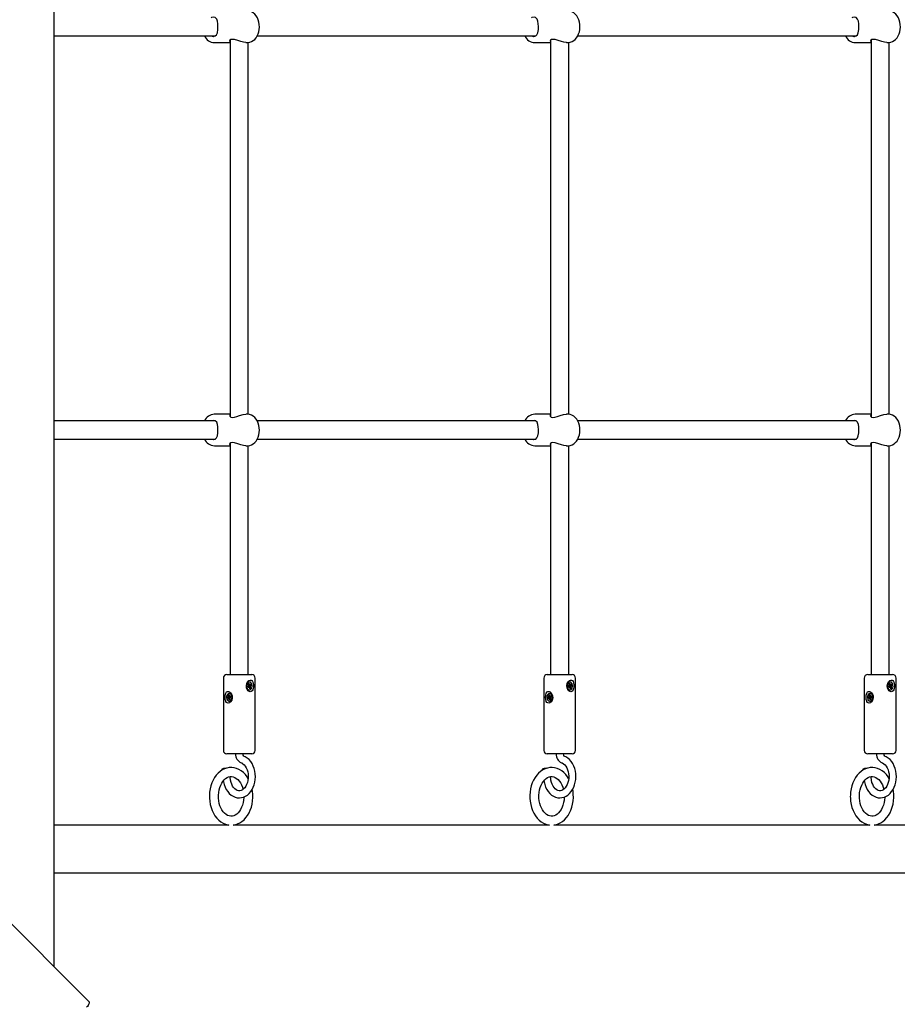
# Model space of a CAD drawing. Units: millimetres. Extents: x 5.3 to 18.4, y 2.7 to 14.4.
# Drawn here: x 12.9 to 13.7, y 10 to 10.9 of the extents above; entities that cross this region are included whole.
import ezdxf

# ---------------------------------------------------------------- set-up
doc = ezdxf.new("R2010")
doc.units = ezdxf.units.MM
doc.header["$LTSCALE"] = 100
doc.header["$PDSIZE"] = -1
doc.linetypes.add('SLD-Сплошная', pattern=[0])
doc.layers.add('ПРИМЕЧАНИЯ', color=7, linetype='SLD-Сплошная')
doc.styles.add('SLDTEXTSTYLE1', font='isocpeui_0.ttf')
doc.dimstyles.new('SLDDIMSTYLE3', dxfattribs={"dimtxt": 0.3, "dimasz": 0.3, "dimexe": 0, "dimexo": 0.0625, "dimgap": 0.075, "dimtad": 2, "dimrnd": 1e-09, "dimzin": 12, "dimdsep": 46, "dimtxsty": 'SLDTEXTSTYLE1', "dimsah": 1, "dimcen": 0.09, "dimadec": 0, "dimazin": 3, "dimtfac": 1, "dimtdec": 3, "dimtofl": 0, "dimtmove": 0, "dimatfit": 3, "dimfxl": 1, "dimfrac": 2, "dimtolj": 1, "dimtzin": 12, "dimarcsym": 0})

# ---------------------------------------------------------------- blocks, each defined once
blk = doc.blocks.new('_D_11')
at = {"layer": 'Defpoints', "color": 0, "transparency": 16777216}
for p in [(12.26021, 14.42088), (18.3234, 14.42088), (12.85971, 4.63013)]:
    blk.add_point(p, dxfattribs=at)
at = {"layer": 'ПРИМЕЧАНИЯ', "color": 0, "lineweight": -2, "transparency": 16777216}
for p, q in [((12.32271, 14.42088), (18.3234, 14.42088)), ((18.3234, 4.93013), (18.3234, 14.12088)), ((12.92221, 4.63013), (18.3234, 4.63013))]:
    blk.add_line(p, q, dxfattribs=at)
at = {"layer": 'ПРИМЕЧАНИЯ', "color": 0, "transparency": 16777216}
for points in [[(18.2734, 14.12088), (18.3734, 14.12088), (18.3234, 14.42088)], [(18.2734, 4.93013), (18.3734, 4.93013), (18.3234, 4.63013)]]:
    blk.add_solid(points, dxfattribs=at)
at = {"layer": 'ПРИМЕЧАНИЯ', "color": 0, "transparency": 16777216, "insert": (17.94454, 9.49767), "char_height": 0.3, "attachment_point": 2, "rotation": 90, "style": 'SLDTEXTSTYLE1'}
blk.add_mtext('\\A1;9.79', dxfattribs=at)
blk = doc.blocks.new('*D26')
at = {"layer": 'Defpoints', "color": 0, "transparency": 16777216}
for p in [(12.26777, 12.17078), (17.0769, 12.17078), (12.76471, 6.20363)]:
    blk.add_point(p, dxfattribs=at)
at = {"layer": 'ПРИМЕЧАНИЯ', "color": 0, "lineweight": -2, "transparency": 16777216}
for p, q in [((12.33027, 12.17078), (17.0769, 12.17078)), ((17.0769, 6.50363), (17.0769, 11.87078)), ((12.82721, 6.20363), (17.0769, 6.20363))]:
    blk.add_line(p, q, dxfattribs=at)
at = {"layer": 'ПРИМЕЧАНИЯ', "color": 0, "transparency": 16777216}
for points in [[(17.0269, 11.87078), (17.1269, 11.87078), (17.0769, 12.17078)], [(17.0269, 6.50363), (17.1269, 6.50363), (17.0769, 6.20363)]]:
    blk.add_solid(points, dxfattribs=at)
at = {"layer": 'ПРИМЕЧАНИЯ', "color": 0, "transparency": 16777216, "insert": (16.84996, 9.1872), "char_height": 0.3, "attachment_point": 5, "rotation": 90, "style": 'SLDTEXTSTYLE1'}
blk.add_mtext('\\A1;5.97', dxfattribs=at)

msp = doc.modelspace()

# ---------------------------------------------------------------- linework, layer by layer
at = {"color": 7, "linetype": 'SLD-Сплошная', "lineweight": 25}
for p, q in [((12.97584, 10.07213), (12.97584, 11.37612)), ((12.97584, 10.89413), (13.11804, 10.89413)), ((13.15499, 10.89413), (13.40088, 10.89413)), ((13.43783, 10.89413), (13.68372, 10.89413)), ((13.11713, 10.88813), (13.13105, 10.88813)), ((13.13105, 10.89035), (13.13105, 10.55799)), ((13.14503, 10.88813), (13.14612, 10.88813)), ((13.14705, 10.56004), (13.14705, 10.8882)), ((13.39998, 10.88813), (13.4139, 10.88813)), ((13.4139, 10.89035), (13.4139, 10.55799)), ((13.42788, 10.88813), (13.42897, 10.88813)), ((13.4299, 10.56004), (13.4299, 10.8882)), ((13.68282, 10.88813), (13.69674, 10.88813)), ((13.69674, 10.89035), (13.69674, 10.55799)), ((13.71072, 10.88813), (13.71181, 10.88813)), ((13.71274, 10.56004), (13.71274, 10.8882)), ((12.32834, 10.71963), (13.00642, 10.04155)), ((13.118, 10.55413), (12.97584, 10.55413)), ((13.13105, 10.56013), (13.11713, 10.56013)), ((13.14612, 10.56013), (13.14504, 10.56013)), ((13.40084, 10.55413), (13.15499, 10.55413)), ((13.4139, 10.56013), (13.39998, 10.56013)), ((13.42897, 10.56013), (13.42788, 10.56013)), ((13.68368, 10.55413), (13.43783, 10.55413)), ((13.69674, 10.56013), (13.68282, 10.56013)), ((13.71181, 10.56013), (13.71072, 10.56013)), ((12.97584, 10.53813), (13.11804, 10.53813)), ((13.15499, 10.53813), (13.40088, 10.53813)), ((13.43783, 10.53813), (13.68372, 10.53813)), ((13.11713, 10.53213), (13.13105, 10.53213)), ((13.13105, 10.53435), (13.13105, 10.33013)), ((13.14503, 10.53213), (13.14612, 10.53213)), ((13.14705, 10.33013), (13.14705, 10.5322)), ((13.39998, 10.53213), (13.4139, 10.53213)), ((13.4139, 10.53435), (13.4139, 10.33013)), ((13.42788, 10.53213), (13.42897, 10.53213)), ((13.4299, 10.33013), (13.4299, 10.5322)), ((13.68282, 10.53213), (13.69674, 10.53213)), ((13.69674, 10.53435), (13.69674, 10.33013)), ((13.71072, 10.53213), (13.71181, 10.53213)), ((13.71274, 10.33013), (13.71274, 10.5322)), ((13.12805, 10.33013), (13.13132, 10.33013)), ((13.13132, 10.33013), (13.15005, 10.33013)), ((13.4109, 10.33013), (13.41416, 10.33013)), ((13.41416, 10.33013), (13.4329, 10.33013)), ((13.69374, 10.33013), (13.697, 10.33013)), ((13.697, 10.33013), (13.71574, 10.33013)), ((13.12505, 10.32713), (13.12505, 10.26313)), ((13.14626, 10.31955), (13.14705, 10.32007)), ((13.14656, 10.31864), (13.14626, 10.31955)), ((13.14683, 10.32072), (13.14734, 10.32066)), ((13.14725, 10.32031), (13.14683, 10.32072)), ((13.14693, 10.32214), (13.14757, 10.32256)), ((13.14729, 10.32103), (13.14693, 10.32214)), ((13.14698, 10.32199), (13.14757, 10.32256)), ((13.14729, 10.32103), (13.14839, 10.32103)), ((13.14861, 10.3196), (13.14749, 10.31974)), ((13.14752, 10.31983), (13.14762, 10.31972)), ((13.14757, 10.32256), (13.14793, 10.32145)), ((13.14773, 10.32103), (13.14796, 10.32032)), ((13.14797, 10.32358), (13.14776, 10.32358)), ((13.14796, 10.32032), (13.14777, 10.32019)), ((13.14796, 10.32032), (13.14969, 10.32071)), ((13.1481, 10.32116), (13.14839, 10.32176)), ((13.14839, 10.32176), (13.14835, 10.32103)), ((13.14861, 10.3211), (13.14939, 10.32162)), ((13.14912, 10.31954), (13.14861, 10.3196)), ((13.1487, 10.31995), (13.14912, 10.31954)), ((13.14969, 10.32071), (13.1489, 10.32019)), ((13.14939, 10.32162), (13.14969, 10.32071)), ((13.15305, 10.26313), (13.15305, 10.32713)), ((13.4079, 10.32713), (13.4079, 10.26313)), ((13.42911, 10.31955), (13.42989, 10.32007)), ((13.4294, 10.31864), (13.42911, 10.31955)), ((13.42967, 10.32072), (13.43018, 10.32066)), ((13.43009, 10.32031), (13.42967, 10.32072)), ((13.42977, 10.32214), (13.43041, 10.32256)), ((13.43014, 10.32103), (13.42977, 10.32214)), ((13.42982, 10.32199), (13.43041, 10.32256)), ((13.43013, 10.32103), (13.43124, 10.32103)), ((13.43145, 10.3196), (13.43033, 10.31974)), ((13.43036, 10.31983), (13.43047, 10.31972)), ((13.43041, 10.32256), (13.43077, 10.32145)), ((13.43057, 10.32103), (13.4308, 10.32032)), ((13.43082, 10.32358), (13.4306, 10.32358)), ((13.4308, 10.32032), (13.43061, 10.32019)), ((13.4308, 10.32032), (13.43253, 10.32071)), ((13.43094, 10.32116), (13.43124, 10.32176)), ((13.43124, 10.32176), (13.43119, 10.32103)), ((13.43145, 10.3211), (13.43223, 10.32162)), ((13.43196, 10.31954), (13.43145, 10.3196)), ((13.43154, 10.31995), (13.43196, 10.31954)), ((13.43253, 10.32071), (13.43175, 10.32019)), ((13.43223, 10.32162), (13.43253, 10.32071)), ((13.4359, 10.26313), (13.4359, 10.32713)), ((13.69074, 10.32713), (13.69074, 10.26313)), ((13.71195, 10.31955), (13.71273, 10.32007)), ((13.71225, 10.31864), (13.71195, 10.31955)), ((13.71252, 10.32072), (13.71302, 10.32066)), ((13.71293, 10.32031), (13.71252, 10.32072)), ((13.71261, 10.32214), (13.71325, 10.32256)), ((13.71298, 10.32103), (13.71261, 10.32214)), ((13.71266, 10.32199), (13.71325, 10.32256)), ((13.71298, 10.32103), (13.71408, 10.32103)), ((13.7143, 10.3196), (13.71318, 10.31974)), ((13.7132, 10.31983), (13.71331, 10.31972)), ((13.71325, 10.32256), (13.71362, 10.32145)), ((13.71341, 10.32103), (13.71364, 10.32032)), ((13.71366, 10.32358), (13.71345, 10.32358)), ((13.71364, 10.32032), (13.71345, 10.32019)), ((13.71364, 10.32032), (13.71537, 10.32071)), ((13.71379, 10.32116), (13.71408, 10.32176)), ((13.71408, 10.32176), (13.71403, 10.32103)), ((13.71429, 10.3211), (13.71507, 10.32162)), ((13.7148, 10.31954), (13.7143, 10.3196)), ((13.71439, 10.31995), (13.7148, 10.31954)), ((13.71537, 10.32071), (13.71459, 10.32019)), ((13.71507, 10.32162), (13.71537, 10.32071)), ((13.71874, 10.26313), (13.71874, 10.32713)), ((13.12917, 10.31102), (13.12967, 10.31082)), ((13.12953, 10.3105), (13.12917, 10.31102)), ((13.12946, 10.31239), (13.13015, 10.31263)), ((13.12967, 10.3112), (13.12946, 10.31239)), ((13.1303, 10.3118), (13.12946, 10.31239)), ((13.13015, 10.31263), (13.13036, 10.31144)), ((13.13044, 10.31358), (13.13023, 10.31358)), ((13.13049, 10.31111), (13.13086, 10.31162)), ((13.13072, 10.31061), (13.13065, 10.3107)), ((13.13086, 10.31162), (13.13072, 10.31092)), ((13.13086, 10.31089), (13.13189, 10.31089)), ((13.13099, 10.31091), (13.13183, 10.31121)), ((13.13183, 10.31121), (13.132, 10.31024)), ((13.14756, 10.31923), (13.14642, 10.31923)), ((13.14734, 10.31916), (13.14656, 10.31864)), ((13.14752, 10.31923), (13.14752, 10.31923)), ((13.14756, 10.3185), (13.1476, 10.31922)), ((13.14785, 10.3191), (13.14756, 10.3185)), ((13.14776, 10.31668), (13.14797, 10.31668)), ((13.14838, 10.3177), (13.14802, 10.31881)), ((13.14806, 10.31869), (13.14902, 10.31812)), ((13.14902, 10.31812), (13.14838, 10.3177)), ((13.14866, 10.31923), (13.14902, 10.31812)), ((13.41201, 10.31102), (13.41251, 10.31082)), ((13.41237, 10.3105), (13.41201, 10.31102)), ((13.4123, 10.31239), (13.41299, 10.31263)), ((13.41251, 10.3112), (13.4123, 10.31239)), ((13.41314, 10.3118), (13.4123, 10.31239)), ((13.41299, 10.31263), (13.4132, 10.31144)), ((13.41328, 10.31358), (13.41307, 10.31358)), ((13.41333, 10.31111), (13.4137, 10.31162)), ((13.41356, 10.31061), (13.4135, 10.3107)), ((13.4137, 10.31162), (13.41356, 10.31092)), ((13.4137, 10.31089), (13.41473, 10.31089)), ((13.41383, 10.31091), (13.41467, 10.31121)), ((13.41467, 10.31121), (13.41485, 10.31024)), ((13.4304, 10.31923), (13.42926, 10.31923)), ((13.43018, 10.31916), (13.4294, 10.31864)), ((13.43036, 10.31923), (13.43036, 10.31923)), ((13.4304, 10.3185), (13.43044, 10.31922)), ((13.43069, 10.3191), (13.4304, 10.3185)), ((13.4306, 10.31668), (13.43082, 10.31668)), ((13.43123, 10.3177), (13.43086, 10.31881)), ((13.4309, 10.31869), (13.43186, 10.31812)), ((13.43186, 10.31812), (13.43123, 10.3177)), ((13.4315, 10.31923), (13.43186, 10.31812)), ((13.69486, 10.31102), (13.69535, 10.31082)), ((13.69521, 10.3105), (13.69486, 10.31102)), ((13.69515, 10.31239), (13.69583, 10.31263)), ((13.69536, 10.3112), (13.69515, 10.31239)), ((13.69598, 10.3118), (13.69515, 10.31239)), ((13.69583, 10.31263), (13.69605, 10.31144)), ((13.69612, 10.31358), (13.69591, 10.31358)), ((13.69618, 10.31111), (13.69655, 10.31162)), ((13.6964, 10.31061), (13.69634, 10.3107)), ((13.69655, 10.31162), (13.6964, 10.31092)), ((13.69655, 10.31089), (13.69757, 10.31089)), ((13.69667, 10.31091), (13.69752, 10.31121)), ((13.69752, 10.31121), (13.69769, 10.31024)), ((13.71324, 10.31923), (13.7121, 10.31923)), ((13.71303, 10.31916), (13.71225, 10.31864)), ((13.7132, 10.31923), (13.71321, 10.31923)), ((13.71324, 10.3185), (13.71329, 10.31922)), ((13.71354, 10.3191), (13.71324, 10.3185)), ((13.71345, 10.31668), (13.71366, 10.31668)), ((13.71407, 10.3177), (13.7137, 10.31881)), ((13.71374, 10.31869), (13.71471, 10.31812)), ((13.71471, 10.31812), (13.71407, 10.3177)), ((13.71434, 10.31923), (13.71471, 10.31812)), ((13.12845, 10.31002), (13.1293, 10.31032)), ((13.13021, 10.31024), (13.12845, 10.31002)), ((13.12862, 10.30905), (13.12845, 10.31002)), ((13.12947, 10.30935), (13.12862, 10.30905)), ((13.13072, 10.30937), (13.12959, 10.30937)), ((13.12959, 10.30864), (13.12973, 10.30934)), ((13.12996, 10.30915), (13.12959, 10.30864)), ((13.1303, 10.30763), (13.13009, 10.30882)), ((13.13021, 10.31024), (13.13042, 10.31032)), ((13.13037, 10.30937), (13.13021, 10.31024)), ((13.13023, 10.30668), (13.13044, 10.30668)), ((13.13093, 10.30822), (13.1303, 10.30763)), ((13.13099, 10.30787), (13.1303, 10.30763)), ((13.13044, 10.30668), (13.13103, 10.30678)), ((13.13078, 10.30906), (13.13099, 10.30787)), ((13.13128, 10.30924), (13.13079, 10.30944)), ((13.13092, 10.30976), (13.13128, 10.30924)), ((13.132, 10.31024), (13.13116, 10.30994)), ((13.41129, 10.31002), (13.41214, 10.31032)), ((13.41306, 10.31024), (13.41129, 10.31002)), ((13.41147, 10.30905), (13.41129, 10.31002)), ((13.41231, 10.30935), (13.41147, 10.30905)), ((13.41356, 10.30937), (13.41244, 10.30937)), ((13.41244, 10.30864), (13.41258, 10.30934)), ((13.41281, 10.30915), (13.41244, 10.30864)), ((13.41315, 10.30763), (13.41294, 10.30882)), ((13.41306, 10.31024), (13.41326, 10.31032)), ((13.41321, 10.30937), (13.41306, 10.31024)), ((13.41307, 10.30668), (13.41328, 10.30668)), ((13.41378, 10.30822), (13.41315, 10.30763)), ((13.41384, 10.30787), (13.41315, 10.30763)), ((13.41328, 10.30668), (13.41388, 10.30678)), ((13.41413, 10.30924), (13.41363, 10.30944)), ((13.41363, 10.30906), (13.41384, 10.30787)), ((13.41377, 10.30976), (13.41413, 10.30924)), ((13.41485, 10.31024), (13.414, 10.30994)), ((13.69414, 10.31002), (13.69498, 10.31032)), ((13.6959, 10.31024), (13.69414, 10.31002)), ((13.69431, 10.30905), (13.69414, 10.31002)), ((13.69515, 10.30935), (13.69431, 10.30905)), ((13.6964, 10.30937), (13.69528, 10.30937)), ((13.69528, 10.30864), (13.69542, 10.30934)), ((13.69565, 10.30915), (13.69528, 10.30864)), ((13.69599, 10.30763), (13.69578, 10.30882)), ((13.6959, 10.31024), (13.69611, 10.31032)), ((13.69605, 10.30937), (13.6959, 10.31024)), ((13.69591, 10.30668), (13.69612, 10.30668)), ((13.69662, 10.30822), (13.69599, 10.30763)), ((13.69668, 10.30787), (13.69599, 10.30763)), ((13.69612, 10.30668), (13.69672, 10.30678)), ((13.69697, 10.30924), (13.69647, 10.30944)), ((13.69647, 10.30906), (13.69668, 10.30787)), ((13.69661, 10.30976), (13.69697, 10.30924)), ((13.69769, 10.31024), (13.69684, 10.30994)), ((13.13132, 10.26013), (13.12805, 10.26013)), ((13.15005, 10.26013), (13.13132, 10.26013)), ((13.41416, 10.26013), (13.4109, 10.26013)), ((13.4329, 10.26013), (13.41416, 10.26013)), ((13.697, 10.26013), (13.69374, 10.26013)), ((13.71574, 10.26013), (13.697, 10.26013)), ((13.12365, 10.24649), (13.12376, 10.24574)), ((13.4065, 10.24649), (13.4066, 10.24574)), ((13.68934, 10.24649), (13.68944, 10.24574)), ((13.13125, 10.23754), (13.1309, 10.24005)), ((13.41409, 10.23754), (13.41375, 10.24005)), ((13.69694, 10.23754), (13.69659, 10.24005)), ((13.04436, 10.19728), (12.97584, 10.19728)), ((13.12995, 10.19728), (13.04436, 10.19728)), ((13.41279, 10.19728), (13.13385, 10.19728)), ((13.69563, 10.19728), (13.4167, 10.19728)), ((13.97848, 10.19728), (13.69954, 10.19728)), ((12.97584, 10.15498), (13.04436, 10.15498)), ((13.04436, 10.15498), (14.07235, 10.15498))]:
    msp.add_line(p, q, dxfattribs=at)
at = {"color": 7, "linetype": 'SLD-Сплошная', "lineweight": 25, "flags": 128}
for points in [[(13.11634, 10.89363), (13.11791, 10.89401), (13.11899, 10.89505), (13.11976, 10.89689), (13.12021, 10.8996), (13.12031, 10.90242), (13.12019, 10.90486), (13.11984, 10.90702), (13.11915, 10.90894), (13.11784, 10.91029), (13.11639, 10.91063), (13.11458, 10.91033), (13.11417, 10.91013)], [(13.14606, 10.88817), (13.14677, 10.88815), (13.14838, 10.88843), (13.14993, 10.88901), (13.15137, 10.88987), (13.15271, 10.891), (13.1539, 10.89238), (13.15493, 10.894), (13.15576, 10.8958), (13.15637, 10.89776), (13.15676, 10.89981), (13.1569, 10.90192), (13.1568, 10.90403), (13.15647, 10.90611), (13.15589, 10.90811), (13.15508, 10.90998), (13.15404, 10.91168), (13.15281, 10.91316), (13.15139, 10.91438), (13.14984, 10.91529), (13.14821, 10.91587), (13.14655, 10.91612), (13.14612, 10.9161)], [(13.39918, 10.89363), (13.40075, 10.89401), (13.40183, 10.89505), (13.4026, 10.89689), (13.40305, 10.8996), (13.40316, 10.90242), (13.40303, 10.90486), (13.40269, 10.90702), (13.40199, 10.90894), (13.40068, 10.91029), (13.39923, 10.91063), (13.39743, 10.91033), (13.39701, 10.91013)], [(13.42891, 10.88817), (13.42961, 10.88815), (13.43123, 10.88843), (13.43277, 10.88901), (13.43422, 10.88987), (13.43555, 10.891), (13.43674, 10.89238), (13.43777, 10.894), (13.4386, 10.8958), (13.43922, 10.89776), (13.4396, 10.89981), (13.43974, 10.90192), (13.43965, 10.90403), (13.43931, 10.90611), (13.43873, 10.90811), (13.43792, 10.90998), (13.43689, 10.91168), (13.43565, 10.91316), (13.43423, 10.91438), (13.43268, 10.91529), (13.43105, 10.91587), (13.42939, 10.91612), (13.42896, 10.9161)], [(13.68202, 10.89363), (13.6836, 10.89401), (13.68468, 10.89505), (13.68544, 10.89689), (13.68589, 10.8996), (13.686, 10.90242), (13.68587, 10.90486), (13.68553, 10.90702), (13.68484, 10.90894), (13.68353, 10.91029), (13.68207, 10.91063), (13.68027, 10.91033), (13.67985, 10.91013)], [(13.71175, 10.88817), (13.71245, 10.88815), (13.71407, 10.88843), (13.71561, 10.88901), (13.71706, 10.88987), (13.71839, 10.891), (13.71959, 10.89238), (13.72061, 10.894), (13.72144, 10.8958), (13.72206, 10.89776), (13.72244, 10.89981), (13.72259, 10.90192), (13.72249, 10.90403), (13.72215, 10.90611), (13.72157, 10.90811), (13.72076, 10.90998), (13.71973, 10.91168), (13.71849, 10.91316), (13.71707, 10.91438), (13.71552, 10.91529), (13.71389, 10.91587), (13.71223, 10.91612), (13.7118, 10.9161)], [(13.11406, 10.89413), (13.11593, 10.89365), (13.11634, 10.89363)], [(13.3969, 10.89413), (13.39878, 10.89365), (13.39918, 10.89363)], [(13.67974, 10.89413), (13.68162, 10.89365), (13.68202, 10.89363)], [(13.14503, 10.88816), (13.14485, 10.88813), (13.14282, 10.8884), (13.14051, 10.88901), (13.13784, 10.8899), (13.13497, 10.89075), (13.13309, 10.89101), (13.13166, 10.89078), (13.13082, 10.89019), (13.13057, 10.88931), (13.13105, 10.88875)], [(13.42787, 10.88816), (13.4277, 10.88813), (13.42566, 10.8884), (13.42335, 10.88901), (13.42068, 10.8899), (13.41781, 10.89075), (13.41593, 10.89101), (13.41451, 10.89078), (13.41366, 10.89019), (13.41341, 10.88931), (13.4139, 10.88875)], [(13.71072, 10.88816), (13.71054, 10.88813), (13.7085, 10.8884), (13.70619, 10.88901), (13.70352, 10.8899), (13.70065, 10.89075), (13.69878, 10.89101), (13.69735, 10.89078), (13.6965, 10.89019), (13.69625, 10.88931), (13.69674, 10.88875)], [(13.11634, 10.53763), (13.11791, 10.53801), (13.11899, 10.53905), (13.11976, 10.54089), (13.12021, 10.5436), (13.12031, 10.54642), (13.12019, 10.54886), (13.11984, 10.55102), (13.11915, 10.55294), (13.11784, 10.55429), (13.11639, 10.55463), (13.11458, 10.55433), (13.11417, 10.55413)], [(13.13105, 10.55955), (13.1307, 10.55928), (13.13062, 10.5584), (13.13154, 10.55753), (13.13291, 10.55726), (13.13476, 10.55746), (13.13685, 10.55804), (13.13944, 10.5589), (13.14239, 10.55977), (13.14485, 10.56013), (13.14503, 10.56011)], [(13.14606, 10.53217), (13.14677, 10.53215), (13.14838, 10.53243), (13.14993, 10.53301), (13.15137, 10.53387), (13.15271, 10.535), (13.1539, 10.53638), (13.15493, 10.538), (13.15576, 10.5398), (13.15637, 10.54176), (13.15676, 10.54381), (13.1569, 10.54592), (13.1568, 10.54803), (13.15647, 10.55011), (13.15589, 10.55211), (13.15508, 10.55398), (13.15404, 10.55568), (13.15281, 10.55716), (13.15139, 10.55838), (13.14984, 10.55929), (13.14821, 10.55987), (13.14655, 10.56012), (13.14612, 10.5601)], [(13.39918, 10.53763), (13.40075, 10.53801), (13.40183, 10.53905), (13.4026, 10.54089), (13.40305, 10.5436), (13.40316, 10.54642), (13.40303, 10.54886), (13.40269, 10.55102), (13.40199, 10.55294), (13.40068, 10.55429), (13.39923, 10.55463), (13.39743, 10.55433), (13.39701, 10.55413)], [(13.4139, 10.55955), (13.41354, 10.55928), (13.41347, 10.5584), (13.41438, 10.55753), (13.41575, 10.55726), (13.4176, 10.55746), (13.41969, 10.55804), (13.42228, 10.5589), (13.42524, 10.55977), (13.42769, 10.56013), (13.42788, 10.56011)], [(13.42891, 10.53217), (13.42961, 10.53215), (13.43123, 10.53243), (13.43277, 10.53301), (13.43422, 10.53387), (13.43555, 10.535), (13.43674, 10.53638), (13.43777, 10.538), (13.4386, 10.5398), (13.43922, 10.54176), (13.4396, 10.54381), (13.43974, 10.54592), (13.43965, 10.54803), (13.43931, 10.55011), (13.43873, 10.55211), (13.43792, 10.55398), (13.43689, 10.55568), (13.43565, 10.55716), (13.43423, 10.55838), (13.43268, 10.55929), (13.43105, 10.55987), (13.42939, 10.56012), (13.42896, 10.5601)], [(13.68202, 10.53763), (13.6836, 10.53801), (13.68468, 10.53905), (13.68544, 10.54089), (13.68589, 10.5436), (13.686, 10.54642), (13.68587, 10.54886), (13.68553, 10.55102), (13.68484, 10.55294), (13.68353, 10.55429), (13.68207, 10.55463), (13.68027, 10.55433), (13.67985, 10.55413)], [(13.69674, 10.55955), (13.69638, 10.55928), (13.69631, 10.5584), (13.69722, 10.55753), (13.6986, 10.55726), (13.70045, 10.55746), (13.70253, 10.55804), (13.70513, 10.5589), (13.70808, 10.55977), (13.71054, 10.56013), (13.71072, 10.56011)], [(13.71175, 10.53217), (13.71245, 10.53215), (13.71407, 10.53243), (13.71561, 10.53301), (13.71706, 10.53387), (13.71839, 10.535), (13.71959, 10.53638), (13.72061, 10.538), (13.72144, 10.5398), (13.72206, 10.54176), (13.72244, 10.54381), (13.72259, 10.54592), (13.72249, 10.54803), (13.72215, 10.55011), (13.72157, 10.55211), (13.72076, 10.55398), (13.71973, 10.55568), (13.71849, 10.55716), (13.71707, 10.55838), (13.71552, 10.55929), (13.71389, 10.55987), (13.71223, 10.56012), (13.7118, 10.5601)], [(13.11406, 10.53813), (13.11593, 10.53765), (13.11634, 10.53763)], [(13.3969, 10.53813), (13.39878, 10.53765), (13.39918, 10.53763)], [(13.67974, 10.53813), (13.68162, 10.53765), (13.68202, 10.53763)], [(13.14503, 10.53216), (13.14485, 10.53213), (13.14282, 10.5324), (13.14051, 10.53301), (13.13784, 10.5339), (13.13497, 10.53475), (13.13309, 10.53501), (13.13166, 10.53478), (13.13082, 10.53419), (13.13057, 10.53331), (13.13105, 10.53275)], [(13.42787, 10.53216), (13.4277, 10.53213), (13.42566, 10.5324), (13.42335, 10.53301), (13.42068, 10.5339), (13.41781, 10.53475), (13.41593, 10.53501), (13.41451, 10.53478), (13.41366, 10.53419), (13.41341, 10.53331), (13.4139, 10.53275)], [(13.71072, 10.53216), (13.71054, 10.53213), (13.7085, 10.5324), (13.70619, 10.53301), (13.70352, 10.5339), (13.70065, 10.53475), (13.69878, 10.53501), (13.69735, 10.53478), (13.6965, 10.53419), (13.69625, 10.53331), (13.69674, 10.53275)], [(13.15106, 10.31667), (13.1505, 10.31569), (13.14974, 10.31509), (13.14881, 10.31494), (13.14791, 10.31523), (13.14703, 10.31588), (13.14621, 10.31694), (13.14557, 10.31844), (13.14534, 10.32028), (13.14567, 10.32214), (13.14651, 10.32377), (13.14768, 10.3249), (13.14862, 10.32529), (13.14952, 10.32525), (13.15026, 10.32482), (13.15086, 10.32402), (13.15132, 10.32279), (13.15159, 10.32114), (13.1516, 10.31925), (13.15132, 10.31745), (13.15106, 10.31667)], [(13.149, 10.317), (13.14966, 10.31764), (13.15013, 10.31855), (13.15038, 10.31964), (13.15036, 10.32077), (13.15008, 10.32184), (13.14958, 10.32272), (13.1489, 10.32332), (13.14812, 10.32357), (13.14733, 10.32345), (13.1466, 10.32298), (13.14603, 10.32219), (13.14566, 10.32118), (13.14555, 10.32005), (13.1457, 10.31894), (13.14609, 10.31795), (13.14669, 10.3172), (13.14743, 10.31677), (13.14823, 10.3167), (13.149, 10.317)], [(13.4339, 10.31667), (13.43334, 10.31569), (13.43259, 10.31509), (13.43165, 10.31494), (13.43075, 10.31523), (13.42988, 10.31588), (13.42905, 10.31694), (13.42841, 10.31844), (13.42819, 10.32028), (13.42851, 10.32214), (13.42935, 10.32377), (13.43052, 10.3249), (13.43146, 10.32529), (13.43237, 10.32525), (13.4331, 10.32482), (13.4337, 10.32402), (13.43416, 10.32279), (13.43443, 10.32114), (13.43444, 10.31925), (13.43416, 10.31745), (13.4339, 10.31667)], [(13.43184, 10.317), (13.4325, 10.31764), (13.43298, 10.31855), (13.43322, 10.31964), (13.4332, 10.32077), (13.43293, 10.32184), (13.43242, 10.32272), (13.43174, 10.32332), (13.43097, 10.32357), (13.43017, 10.32345), (13.42945, 10.32298), (13.42887, 10.32219), (13.42851, 10.32118), (13.42839, 10.32005), (13.42854, 10.31894), (13.42894, 10.31795), (13.42954, 10.3172), (13.43027, 10.31677), (13.43107, 10.3167), (13.43184, 10.317)], [(13.71674, 10.31667), (13.71618, 10.31569), (13.71543, 10.31509), (13.7145, 10.31494), (13.71359, 10.31523), (13.71272, 10.31588), (13.7119, 10.31694), (13.71126, 10.31844), (13.71103, 10.32028), (13.71136, 10.32214), (13.7122, 10.32377), (13.71337, 10.3249), (13.7143, 10.32529), (13.71521, 10.32525), (13.71594, 10.32482), (13.71654, 10.32402), (13.71701, 10.32279), (13.71727, 10.32114), (13.71728, 10.31925), (13.717, 10.31745), (13.71674, 10.31667)], [(13.71468, 10.317), (13.71534, 10.31764), (13.71582, 10.31855), (13.71606, 10.31964), (13.71604, 10.32077), (13.71577, 10.32184), (13.71526, 10.32272), (13.71459, 10.32332), (13.71381, 10.32357), (13.71301, 10.32345), (13.71229, 10.32298), (13.71171, 10.32219), (13.71135, 10.32118), (13.71123, 10.32005), (13.71138, 10.31894), (13.71178, 10.31795), (13.71238, 10.3172), (13.71312, 10.31677), (13.71391, 10.3167), (13.71468, 10.317)], [(13.12713, 10.30667), (13.12669, 10.30826), (13.12655, 10.31006), (13.12668, 10.31194), (13.12713, 10.31361), (13.12792, 10.31481), (13.12871, 10.31526), (13.12964, 10.31528), (13.13055, 10.3149), (13.13142, 10.31415), (13.13222, 10.31297), (13.13278, 10.31136), (13.13287, 10.30949), (13.1324, 10.30766), (13.13144, 10.30613), (13.13045, 10.3053), (13.12937, 10.30494), (13.12849, 10.30508), (13.12778, 10.3056), (13.1272, 10.3065), (13.12713, 10.30667)], [(13.13082, 10.30678), (13.13156, 10.30724), (13.13216, 10.308), (13.13254, 10.309), (13.13268, 10.31012), (13.13255, 10.31124), (13.13217, 10.31224), (13.13157, 10.31301), (13.13084, 10.31347), (13.13003, 10.31357), (13.12925, 10.31329), (13.12857, 10.31268), (13.12807, 10.31178), (13.12781, 10.31071), (13.12781, 10.30957), (13.12807, 10.3085), (13.12856, 10.3076), (13.12923, 10.30697), (13.13002, 10.30669), (13.13082, 10.30678)], [(13.14642, 10.31923), (13.14638, 10.31923), (13.14637, 10.31922)], [(13.40997, 10.30667), (13.40953, 10.30826), (13.40939, 10.31006), (13.40952, 10.31194), (13.40997, 10.31361), (13.41076, 10.31481), (13.41155, 10.31526), (13.41249, 10.31528), (13.41339, 10.3149), (13.41426, 10.31415), (13.41506, 10.31297), (13.41562, 10.31136), (13.41571, 10.30949), (13.41524, 10.30766), (13.41428, 10.30613), (13.41329, 10.3053), (13.41221, 10.30494), (13.41133, 10.30508), (13.41062, 10.3056), (13.41004, 10.3065), (13.40997, 10.30667)], [(13.41366, 10.30678), (13.4144, 10.30724), (13.415, 10.308), (13.41539, 10.309), (13.41552, 10.31012), (13.41539, 10.31124), (13.41501, 10.31224), (13.41442, 10.31301), (13.41368, 10.31347), (13.41287, 10.31357), (13.41209, 10.31329), (13.41141, 10.31268), (13.41092, 10.31178), (13.41065, 10.31071), (13.41065, 10.30957), (13.41091, 10.3085), (13.4114, 10.3076), (13.41208, 10.30697), (13.41286, 10.30669), (13.41366, 10.30678)], [(13.42926, 10.31923), (13.42922, 10.31923), (13.42921, 10.31922)], [(13.69281, 10.30667), (13.69238, 10.30826), (13.69223, 10.31006), (13.69237, 10.31194), (13.69282, 10.31361), (13.69361, 10.31481), (13.6944, 10.31526), (13.69533, 10.31528), (13.69623, 10.3149), (13.6971, 10.31415), (13.6979, 10.31297), (13.69846, 10.31136), (13.69855, 10.30949), (13.69808, 10.30766), (13.69712, 10.30613), (13.69614, 10.3053), (13.69505, 10.30494), (13.69417, 10.30508), (13.69346, 10.3056), (13.69289, 10.3065), (13.69281, 10.30667)], [(13.69651, 10.30678), (13.69725, 10.30724), (13.69784, 10.308), (13.69823, 10.309), (13.69836, 10.31012), (13.69823, 10.31124), (13.69785, 10.31224), (13.69726, 10.31301), (13.69652, 10.31347), (13.69572, 10.31357), (13.69493, 10.31329), (13.69426, 10.31268), (13.69376, 10.31178), (13.69349, 10.31071), (13.69349, 10.30957), (13.69375, 10.3085), (13.69425, 10.3076), (13.69492, 10.30697), (13.6957, 10.30669), (13.69651, 10.30678)], [(13.7121, 10.31923), (13.71207, 10.31923), (13.71206, 10.31922)], [(13.13078, 10.30936), (13.13073, 10.30937), (13.13072, 10.30937)], [(13.41362, 10.30936), (13.41357, 10.30937), (13.41356, 10.30937)], [(13.69646, 10.30936), (13.69642, 10.30937), (13.6964, 10.30937)], [(13.12501, 10.23668), (13.12523, 10.23537), (13.12581, 10.23303), (13.12661, 10.23081), (13.12764, 10.22873), (13.12888, 10.22684), (13.13031, 10.22518), (13.13191, 10.22378), (13.13363, 10.22268), (13.13545, 10.22189), (13.13733, 10.22143), (13.13921, 10.2213), (13.14107, 10.22148), (13.14288, 10.22197), (13.14462, 10.22276), (13.14626, 10.22383), (13.14779, 10.22517), (13.14917, 10.22678), (13.15039, 10.22861), (13.15142, 10.23064), (13.15224, 10.23284), (13.15284, 10.23516), (13.1532, 10.23756), (13.15333, 10.24), (13.15322, 10.24245), (13.15287, 10.24486), (13.15229, 10.2472), (13.15147, 10.24942), (13.15044, 10.2515), (13.1492, 10.25338), (13.14777, 10.25504), (13.14617, 10.25643), (13.14444, 10.25753), (13.14279, 10.25825)], [(13.1407, 10.25231), (13.14122, 10.2521), (13.14237, 10.2514), (13.14345, 10.25044), (13.14443, 10.24923), (13.14528, 10.24779), (13.14599, 10.24616), (13.14653, 10.24438), (13.14688, 10.24248), (13.14702, 10.24052), (13.14697, 10.23855), (13.1467, 10.23662), (13.14625, 10.23478), (13.14561, 10.23309), (13.14483, 10.23158), (13.14392, 10.23029), (13.14293, 10.22925), (13.14189, 10.22846), (13.14082, 10.22792), (13.13972, 10.22764), (13.13856, 10.22762), (13.13732, 10.22791), (13.13626, 10.22843), (13.13514, 10.22928), (13.13411, 10.23038), (13.1332, 10.23171), (13.13242, 10.23325), (13.1318, 10.23497), (13.13137, 10.23682), (13.13125, 10.23754)], [(13.40785, 10.23668), (13.40807, 10.23537), (13.40865, 10.23303), (13.40946, 10.23081), (13.41049, 10.22873), (13.41172, 10.22684), (13.41315, 10.22518), (13.41475, 10.22378), (13.41648, 10.22268), (13.4183, 10.22189), (13.42017, 10.22143), (13.42205, 10.2213), (13.42391, 10.22148), (13.42573, 10.22197), (13.42746, 10.22276), (13.42911, 10.22383), (13.43063, 10.22517), (13.43202, 10.22678), (13.43323, 10.22861), (13.43426, 10.23064), (13.43508, 10.23284), (13.43568, 10.23516), (13.43604, 10.23756), (13.43617, 10.24), (13.43606, 10.24245), (13.43571, 10.24486), (13.43513, 10.2472), (13.43432, 10.24942), (13.43328, 10.2515), (13.43204, 10.25338), (13.43061, 10.25504), (13.42901, 10.25643), (13.42728, 10.25753), (13.42563, 10.25825)], [(13.42355, 10.25231), (13.42406, 10.2521), (13.42521, 10.2514), (13.42629, 10.25044), (13.42727, 10.24923), (13.42813, 10.24779), (13.42883, 10.24616), (13.42937, 10.24438), (13.42972, 10.24248), (13.42987, 10.24052), (13.42981, 10.23855), (13.42954, 10.23662), (13.42909, 10.23478), (13.42845, 10.23309), (13.42767, 10.23158), (13.42677, 10.23029), (13.42578, 10.22925), (13.42473, 10.22846), (13.42366, 10.22792), (13.42256, 10.22764), (13.4214, 10.22762), (13.42016, 10.22791), (13.4191, 10.22843), (13.41798, 10.22928), (13.41696, 10.23038), (13.41604, 10.23171), (13.41526, 10.23325), (13.41464, 10.23497), (13.41421, 10.23682), (13.41409, 10.23754)], [(13.6907, 10.23668), (13.69091, 10.23537), (13.69149, 10.23303), (13.6923, 10.23081), (13.69333, 10.22873), (13.69457, 10.22684), (13.696, 10.22518), (13.69759, 10.22378), (13.69932, 10.22268), (13.70114, 10.22189), (13.70301, 10.22143), (13.70489, 10.2213), (13.70676, 10.22148), (13.70857, 10.22197), (13.71031, 10.22276), (13.71195, 10.22383), (13.71347, 10.22517), (13.71486, 10.22678), (13.71608, 10.22861), (13.71711, 10.23064), (13.71792, 10.23284), (13.71852, 10.23516), (13.71889, 10.23756), (13.71901, 10.24), (13.7189, 10.24245), (13.71855, 10.24486), (13.71797, 10.2472), (13.71716, 10.24942), (13.71613, 10.2515), (13.71488, 10.25338), (13.71345, 10.25504), (13.71185, 10.25643), (13.71012, 10.25753), (13.70848, 10.25825)], [(13.70639, 10.25231), (13.7069, 10.2521), (13.70806, 10.2514), (13.70914, 10.25044), (13.71011, 10.24923), (13.71097, 10.24779), (13.71168, 10.24616), (13.71221, 10.24438), (13.71256, 10.24248), (13.71271, 10.24052), (13.71265, 10.23855), (13.71239, 10.23662), (13.71193, 10.23478), (13.7113, 10.23309), (13.71051, 10.23158), (13.70961, 10.23029), (13.70862, 10.22925), (13.70758, 10.22846), (13.7065, 10.22792), (13.7054, 10.22764), (13.70424, 10.22762), (13.70301, 10.22791), (13.70195, 10.22843), (13.70082, 10.22928), (13.6998, 10.23038), (13.69888, 10.23171), (13.69811, 10.23325), (13.69749, 10.23497), (13.69705, 10.23682), (13.69694, 10.23754)], [(13.1319, 10.2481), (13.13027, 10.24804), (13.12814, 10.24765), (13.12608, 10.24695), (13.12408, 10.24596), (13.12219, 10.24468), (13.12041, 10.24313), (13.11877, 10.24131), (13.11729, 10.23926), (13.11599, 10.23699), (13.11489, 10.23454), (13.11401, 10.23194), (13.11334, 10.22923), (13.11291, 10.22644), (13.11271, 10.2236), (13.1127, 10.22263), (13.11273, 10.22108), (13.11298, 10.21825), (13.11346, 10.21546), (13.11417, 10.21276), (13.11511, 10.21017), (13.11627, 10.20774), (13.11763, 10.20548), (13.11919, 10.20344), (13.12093, 10.20164), (13.12282, 10.20012), (13.12482, 10.19889), (13.12692, 10.19799), (13.12907, 10.1974), (13.12983, 10.19731)], [(13.12456, 10.24692), (13.12394, 10.24672), (13.12366, 10.24654), (13.12365, 10.24649)], [(13.14696, 10.23848), (13.14608, 10.23991), (13.14451, 10.24194), (13.14276, 10.24372), (13.14087, 10.24522), (13.13885, 10.24643), (13.13675, 10.24732), (13.1346, 10.24788), (13.13243, 10.24812), (13.1319, 10.2481)], [(13.41474, 10.2481), (13.41311, 10.24804), (13.41099, 10.24765), (13.40892, 10.24695), (13.40693, 10.24596), (13.40503, 10.24468), (13.40325, 10.24313), (13.40161, 10.24131), (13.40013, 10.23926), (13.39883, 10.23699), (13.39773, 10.23454), (13.39685, 10.23194), (13.39618, 10.22923), (13.39575, 10.22644), (13.39555, 10.2236), (13.39554, 10.22263), (13.39558, 10.22108), (13.39582, 10.21825), (13.3963, 10.21546), (13.39702, 10.21276), (13.39795, 10.21017), (13.39911, 10.20774), (13.40048, 10.20548), (13.40204, 10.20344), (13.40377, 10.20164), (13.40566, 10.20012), (13.40767, 10.19889), (13.40976, 10.19799), (13.41191, 10.1974), (13.41267, 10.19731)], [(13.4074, 10.24692), (13.40678, 10.24672), (13.40651, 10.24654), (13.4065, 10.24649)], [(13.4298, 10.23848), (13.42892, 10.23991), (13.42735, 10.24194), (13.42561, 10.24372), (13.42371, 10.24522), (13.4217, 10.24643), (13.4196, 10.24732), (13.41744, 10.24788), (13.41527, 10.24812), (13.41474, 10.2481)], [(13.69759, 10.2481), (13.69596, 10.24804), (13.69383, 10.24765), (13.69176, 10.24695), (13.68977, 10.24596), (13.68787, 10.24468), (13.6861, 10.24313), (13.68445, 10.24131), (13.68297, 10.23926), (13.68168, 10.23699), (13.68058, 10.23454), (13.67969, 10.23194), (13.67903, 10.22923), (13.67859, 10.22644), (13.6784, 10.2236), (13.67838, 10.22263), (13.67842, 10.22108), (13.67866, 10.21825), (13.67915, 10.21546), (13.67986, 10.21276), (13.6808, 10.21017), (13.68195, 10.20774), (13.68332, 10.20548), (13.68488, 10.20344), (13.68661, 10.20164), (13.6885, 10.20012), (13.69051, 10.19889), (13.69261, 10.19799), (13.69476, 10.1974), (13.69552, 10.19731)], [(13.69025, 10.24692), (13.68963, 10.24672), (13.68935, 10.24654), (13.68934, 10.24649)], [(13.71264, 10.23848), (13.71177, 10.23991), (13.71019, 10.24194), (13.70845, 10.24372), (13.70655, 10.24522), (13.70454, 10.24643), (13.70244, 10.24732), (13.70029, 10.24788), (13.69812, 10.24812), (13.69759, 10.2481)], [(13.1207, 10.22263), (13.12072, 10.22382), (13.12093, 10.22613), (13.12134, 10.22838), (13.12194, 10.23052), (13.12271, 10.2325), (13.12363, 10.23431), (13.12468, 10.23589), (13.12583, 10.23724), (13.12706, 10.23833), (13.12832, 10.23917), (13.12962, 10.23974), (13.13096, 10.24006), (13.1319, 10.2401)], [(13.1319, 10.2401), (13.13236, 10.24011), (13.13383, 10.23985), (13.13512, 10.23935), (13.1365, 10.23852), (13.13779, 10.23742), (13.13898, 10.23606), (13.14006, 10.23448), (13.14101, 10.23268), (13.1418, 10.2307), (13.14235, 10.2288)], [(13.40354, 10.22263), (13.40357, 10.22382), (13.40377, 10.22613), (13.40418, 10.22838), (13.40478, 10.23052), (13.40555, 10.2325), (13.40648, 10.23431), (13.40753, 10.23589), (13.40868, 10.23724), (13.4099, 10.23833), (13.41117, 10.23917), (13.41247, 10.23974), (13.41381, 10.24006), (13.41474, 10.2401)], [(13.41474, 10.2401), (13.41521, 10.24011), (13.41667, 10.23985), (13.41796, 10.23935), (13.41934, 10.23852), (13.42063, 10.23742), (13.42183, 10.23606), (13.42291, 10.23448), (13.42385, 10.23268), (13.42464, 10.2307), (13.42519, 10.2288)], [(13.68638, 10.22263), (13.68641, 10.22382), (13.68662, 10.22613), (13.68703, 10.22838), (13.68762, 10.23052), (13.6884, 10.2325), (13.68932, 10.23431), (13.69037, 10.23589), (13.69152, 10.23724), (13.69274, 10.23833), (13.69401, 10.23917), (13.69531, 10.23974), (13.69665, 10.24006), (13.69759, 10.2401)], [(13.69759, 10.2401), (13.69805, 10.24011), (13.69951, 10.23985), (13.7008, 10.23935), (13.70218, 10.23852), (13.70347, 10.23742), (13.70467, 10.23606), (13.70575, 10.23448), (13.7067, 10.23268), (13.70749, 10.2307), (13.70803, 10.2288)], [(13.13397, 10.19731), (13.13553, 10.19758), (13.1376, 10.19826), (13.1396, 10.19923), (13.1415, 10.2005), (13.14329, 10.20203), (13.14494, 10.20383), (13.14643, 10.20587), (13.14774, 10.20813), (13.14885, 10.21057), (13.14975, 10.21316), (13.15043, 10.21586), (13.15087, 10.21865), (13.15108, 10.22149), (13.15106, 10.22435), (13.1508, 10.22718), (13.15051, 10.22883)], [(13.41681, 10.19731), (13.41838, 10.19758), (13.42045, 10.19826), (13.42244, 10.19923), (13.42435, 10.2005), (13.42613, 10.20203), (13.42778, 10.20383), (13.42927, 10.20587), (13.43058, 10.20813), (13.43169, 10.21057), (13.43259, 10.21316), (13.43327, 10.21586), (13.43371, 10.21865), (13.43393, 10.22149), (13.4339, 10.22435), (13.43364, 10.22718), (13.43335, 10.22883)], [(13.69966, 10.19731), (13.70122, 10.19758), (13.70329, 10.19826), (13.70529, 10.19923), (13.70719, 10.2005), (13.70897, 10.20203), (13.71062, 10.20383), (13.71211, 10.20587), (13.71342, 10.20813), (13.71454, 10.21057), (13.71543, 10.21316), (13.71611, 10.21586), (13.71656, 10.21865), (13.71677, 10.22149), (13.71675, 10.22435), (13.71649, 10.22718), (13.71619, 10.22883)], [(13.14308, 10.22206), (13.14309, 10.22168), (13.1429, 10.21936), (13.14251, 10.21711), (13.14193, 10.21496), (13.14118, 10.21295), (13.14027, 10.21113), (13.13923, 10.20952), (13.13809, 10.20815), (13.13687, 10.20703), (13.13561, 10.20617), (13.13431, 10.20556), (13.13298, 10.20522), (13.13158, 10.20514), (13.13013, 10.20536), (13.12883, 10.20584), (13.12744, 10.20664), (13.12614, 10.20772), (13.12493, 10.20905), (13.12384, 10.21061), (13.12288, 10.21238), (13.12207, 10.21435), (13.12144, 10.21646), (13.12099, 10.21869), (13.12075, 10.221), (13.1207, 10.22263)], [(13.42593, 10.22206), (13.42593, 10.22168), (13.42574, 10.21936), (13.42535, 10.21711), (13.42477, 10.21496), (13.42402, 10.21295), (13.42311, 10.21113), (13.42207, 10.20952), (13.42093, 10.20815), (13.41972, 10.20703), (13.41845, 10.20617), (13.41715, 10.20556), (13.41582, 10.20522), (13.41443, 10.20514), (13.41297, 10.20536), (13.41167, 10.20584), (13.41028, 10.20664), (13.40898, 10.20772), (13.40778, 10.20905), (13.40668, 10.21061), (13.40572, 10.21238), (13.40492, 10.21435), (13.40428, 10.21646), (13.40384, 10.21869), (13.40359, 10.221), (13.40354, 10.22263)], [(13.70877, 10.22206), (13.70877, 10.22168), (13.70858, 10.21936), (13.7082, 10.21711), (13.70762, 10.21496), (13.70686, 10.21295), (13.70595, 10.21113), (13.70491, 10.20952), (13.70377, 10.20815), (13.70256, 10.20703), (13.7013, 10.20617), (13.7, 10.20556), (13.69866, 10.20522), (13.69727, 10.20514), (13.69581, 10.20536), (13.69451, 10.20584), (13.69313, 10.20664), (13.69182, 10.20772), (13.69062, 10.20905), (13.68953, 10.21061), (13.68857, 10.21238), (13.68776, 10.21435), (13.68713, 10.21646), (13.68668, 10.21869), (13.68643, 10.221), (13.68638, 10.22263)], [(13.00642, 10.04155), (13.00665, 10.04119), (13.00674, 10.0407), (13.00667, 10.04011), (13.00646, 10.03944), (13.00612, 10.03872), (13.00565, 10.03797), (13.00507, 10.03722), (13.00441, 10.0365)]]:
    msp.add_lwpolyline(points, dxfattribs=at)
at = {"color": 7, "linetype": 'SLD-Сплошная', "lineweight": 25}
for centre, radius, start, end in [((13.11731, 10.89796), 0.00979, 203.02702, 268.83232), ((13.40015, 10.89796), 0.00979, 203.02702, 268.83232), ((13.683, 10.89796), 0.00979, 203.02702, 268.83232), ((13.11756, 10.54993), 0.01017, 92.82485, 155.64307), ((13.4004, 10.54993), 0.01017, 92.82485, 155.64307), ((13.68324, 10.54993), 0.01017, 92.82485, 155.64307), ((13.11731, 10.54196), 0.00979, 203.02702, 268.83232), ((13.40015, 10.54196), 0.00979, 203.02702, 268.83232), ((13.683, 10.54196), 0.00979, 203.02702, 268.83232), ((13.12805, 10.32713), 0.003, 90, 180), ((13.15005, 10.32713), 0.003, 0, 90), ((13.4109, 10.32713), 0.003, 90, 180), ((13.4329, 10.32713), 0.003, 0, 90), ((13.69374, 10.32713), 0.003, 90, 180), ((13.71574, 10.32713), 0.003, 0, 90), ((13.14835, 10.32065), 0.00299, 101.35889, 180.2916), ((13.14823, 10.31951), 0.00287, 177.73709, 260.61242), ((13.1467, 10.32056), 0.000606, 304.93314, 335.00343), ((13.14634, 10.32073), 0.000998, 356.26654, 17.77971), ((13.14848, 10.31954), 0.00101, 168.45103, 197.701), ((13.14816, 10.31965), 0.000667, 126.01707, 164.68936), ((13.14862, 10.32166), 0.000722, 197.12194, 223.85535), ((13.14839, 10.32141), 0.000382, 263.43622, 304.53693), ((13.14961, 10.31953), 0.000998, 176.26654, 197.77971), ((13.14925, 10.3197), 0.000606, 124.93314, 155.00343), ((13.43119, 10.32065), 0.00299, 101.35889, 180.2916), ((13.43107, 10.31951), 0.00287, 177.73709, 260.61242), ((13.42954, 10.32056), 0.000606, 304.93314, 335.00343), ((13.42919, 10.32073), 0.000998, 356.26654, 17.77971), ((13.43132, 10.31954), 0.00101, 168.45103, 197.701), ((13.431, 10.31965), 0.000667, 126.01707, 164.68936), ((13.43146, 10.32166), 0.000722, 197.12194, 223.85535), ((13.43123, 10.32141), 0.000382, 263.43622, 304.53693), ((13.43245, 10.31953), 0.000998, 176.26654, 197.77971), ((13.43209, 10.3197), 0.000606, 124.93314, 155.00343), ((13.71392, 10.31951), 0.00287, 177.73709, 260.61242), ((13.71404, 10.32065), 0.00299, 101.35889, 180.2916), ((13.71238, 10.32056), 0.000606, 304.93314, 335.00343), ((13.71203, 10.32073), 0.000998, 356.26654, 17.77971), ((13.71416, 10.31954), 0.00101, 168.45103, 197.701), ((13.71384, 10.31965), 0.000667, 126.01707, 164.68936), ((13.71431, 10.32166), 0.000722, 197.12194, 223.85535), ((13.71408, 10.32141), 0.000382, 263.43622, 304.53693), ((13.71529, 10.31953), 0.000998, 176.26654, 197.77971), ((13.71494, 10.3197), 0.000606, 124.93314, 155.00343), ((13.12868, 10.31102), 0.00101, 348.60073, 10.02186), ((13.13119, 10.31158), 0.00084, 189.41718, 213.64868), ((13.13021, 10.31083), 0.000554, 292.12656, 336.14531), ((13.13002, 10.31082), 0.00279, 5.57314, 81.34876), ((13.13086, 10.31126), 0.000374, 247.71607, 289.55892), ((13.12987, 10.31101), 0.000945, 340.20231, 352.92266), ((13.14756, 10.31885), 0.000382, 83.43622, 124.53693), ((13.14733, 10.3186), 0.000722, 17.12194, 43.85535), ((13.41152, 10.31102), 0.00101, 348.60073, 10.02186), ((13.41403, 10.31158), 0.00084, 189.41718, 213.64868), ((13.41305, 10.31083), 0.000554, 292.12656, 336.14531), ((13.41286, 10.31082), 0.00279, 5.57314, 81.34876), ((13.4137, 10.31126), 0.000374, 247.71607, 289.55892), ((13.41271, 10.31101), 0.000945, 340.20231, 352.92266), ((13.4304, 10.31885), 0.000382, 83.43622, 124.53693), ((13.43017, 10.3186), 0.000722, 17.12194, 43.85535), ((13.69436, 10.31102), 0.00101, 348.60073, 10.02186), ((13.69687, 10.31158), 0.00084, 189.41718, 213.64868), ((13.6959, 10.31083), 0.000554, 292.12656, 336.14531), ((13.6957, 10.31082), 0.00279, 5.57314, 81.34876), ((13.69655, 10.31126), 0.000374, 247.71607, 289.55892), ((13.69555, 10.31101), 0.000945, 340.20231, 352.92266), ((13.71324, 10.31885), 0.000382, 83.43622, 124.53693), ((13.71301, 10.3186), 0.000722, 17.12194, 43.85535), ((13.12912, 10.31079), 0.000502, 290.8496, 325.10986), ((13.12959, 10.309), 0.000374, 67.71607, 109.55892), ((13.12926, 10.30868), 0.00084, 9.41718, 33.64868), ((13.13178, 10.30924), 0.00101, 168.60073, 190.02186), ((13.13134, 10.30947), 0.000502, 110.8496, 145.10986), ((13.12955, 10.30975), 0.00332, 296.5339, 358.16008), ((13.41196, 10.31079), 0.000502, 290.8496, 325.10986), ((13.41244, 10.309), 0.000374, 67.71607, 109.55892), ((13.41211, 10.30868), 0.00084, 9.41718, 33.64868), ((13.41462, 10.30924), 0.00101, 168.60073, 190.02186), ((13.41418, 10.30947), 0.000502, 110.8496, 145.10986), ((13.41239, 10.30975), 0.00332, 296.5339, 358.16008), ((13.6948, 10.31079), 0.000502, 290.8496, 325.10986), ((13.69528, 10.309), 0.000374, 67.71607, 109.55892), ((13.69495, 10.30868), 0.00084, 9.41718, 33.64868), ((13.69746, 10.30924), 0.00101, 168.60073, 190.02186), ((13.69702, 10.30947), 0.000502, 110.8496, 145.10986), ((13.69524, 10.30975), 0.00332, 296.5339, 358.16008), ((13.12805, 10.26313), 0.003, 180, 270), ((13.14381, 10.2596), 0.00793, 176.16164, 246.90614), ((13.14473, 10.25991), 0.00254, 175.08207, 221.21288), ((13.15005, 10.26313), 0.003, 270, 0), ((13.4109, 10.26313), 0.003, 180, 270), ((13.42666, 10.2596), 0.00793, 176.16164, 246.90614), ((13.42757, 10.25991), 0.00254, 175.08207, 221.21288), ((13.4329, 10.26313), 0.003, 270, 0), ((13.69374, 10.26313), 0.003, 180, 270), ((13.7095, 10.2596), 0.00793, 176.16164, 246.90614), ((13.71041, 10.25991), 0.00254, 175.08207, 221.21288), ((13.71574, 10.26313), 0.003, 270, 0), ((13.12942, 10.22778), 0.01976, 95.50441, 104.23791), ((13.41226, 10.22778), 0.01976, 95.50441, 104.23791), ((13.6951, 10.22778), 0.01976, 95.50441, 104.23791)]:
    msp.add_arc(centre, radius, start, end, dxfattribs=at)
for centre, major_axis, ratio, start_param, end_param in [((13.14683, 10.32072), (0.00596, 0.00071), 0.020737, 4.728718, 4.795252), ((13.14839, 10.32176), (0.00548, 0.00045), 0.103343, 4.497104, 4.650397), ((13.14839, 10.32176), (0.0064, -0.00006), 0.11291, 4.539341, 4.706409), ((13.14912, 10.31954), (0.0062, 0.00057), 0.072885, 1.631511, 1.82581), ((13.42967, 10.32072), (0.00596, 0.00071), 0.020737, 4.747245, 4.795252), ((13.43124, 10.32176), (0.00548, 0.00045), 0.103343, 4.497104, 4.650397), ((13.43124, 10.32176), (0.0064, -0.00006), 0.11291, 4.539341, 4.706409), ((13.43196, 10.31954), (0.0062, 0.00057), 0.072885, 1.631511, 1.82581), ((13.71252, 10.32072), (0.00596, 0.00071), 0.020737, 4.747245, 4.795252), ((13.71408, 10.32176), (0.00548, 0.00045), 0.103343, 4.497104, 4.650397), ((13.71408, 10.32176), (0.0064, -0.00006), 0.11291, 4.539341, 4.706409), ((13.7148, 10.31954), (0.0062, 0.00057), 0.072885, 1.631511, 1.82581), ((13.12917, 10.31102), (0.00621, 0.00048), 0.087981, 4.763364, 4.957663), ((13.12917, 10.31102), (0.00571, -0.00071), 0.02384, 4.80229, 4.996589), ((13.13086, 10.31162), (0.0062, -0.00049), 0.085656, 4.659384, 4.710964), ((13.14756, 10.3185), (0.00632, -0.00039), 0.096554, 1.530394, 1.576751), ((13.41201, 10.31102), (0.00621, 0.00048), 0.087981, 4.763364, 4.957663), ((13.41201, 10.31102), (0.00571, -0.00071), 0.02384, 4.80229, 4.996589), ((13.4137, 10.31162), (0.0062, -0.00049), 0.085656, 4.659384, 4.710964), ((13.4304, 10.3185), (0.00632, -0.00039), 0.096554, 1.530394, 1.576751), ((13.69486, 10.31102), (0.00621, 0.00048), 0.087981, 4.763364, 4.957663), ((13.69486, 10.31102), (0.00571, -0.00071), 0.02384, 4.80229, 4.996589), ((13.69655, 10.31162), (0.0062, -0.00049), 0.085656, 4.659384, 4.710965), ((13.71324, 10.3185), (0.00632, -0.00039), 0.096554, 1.530394, 1.576751), ((13.12959, 10.30864), (0.00632, -0.00019), 0.110785, 1.387009, 1.551635), ((13.12959, 10.30864), (0.00548, 0.00056), 0.084412, 1.346285, 1.494558), ((13.13128, 10.30924), (0.00599, 0.00068), 0.042266, 1.604391, 1.64882), ((13.41244, 10.30864), (0.00632, -0.00019), 0.110785, 1.387009, 1.551635), ((13.41244, 10.30864), (0.00548, 0.00056), 0.084412, 1.346285, 1.494558), ((13.41413, 10.30924), (0.00599, 0.00068), 0.042266, 1.604391, 1.64882), ((13.69528, 10.30864), (0.00632, -0.00019), 0.110785, 1.387009, 1.551635), ((13.69528, 10.30864), (0.00548, 0.00056), 0.084412, 1.346285, 1.494558), ((13.69697, 10.30924), (0.00599, 0.00068), 0.042266, 1.604391, 1.64882)]:
    msp.add_ellipse(centre, major_axis=major_axis, ratio=ratio, start_param=start_param, end_param=end_param, dxfattribs=at)

# ---------------------------------------------------------------- dimensions: what is measured, and where the dimension line sits
at = {"layer": 'ПРИМЕЧАНИЯ', "color": 251, "true_color": 0x636466}
dim = msp.add_linear_dim(base=(18.3234, 14.42088), p1=(12.85971, 4.63013), p2=(12.26021, 14.42088), angle=90, dimstyle='SLDDIMSTYLE3', override={"dimtad": 3}, dxfattribs=at)
dim.commit()
dim.dimension.update_dxf_attribs({"geometry": '_D_11', "text_midpoint": (18.3234, 9.49767), "dimtype": 160})
at = {"layer": 'ПРИМЕЧАНИЯ', "color": 7}
dim = msp.add_linear_dim(base=(17.0769, 12.17078), p1=(12.76471, 6.20363), p2=(12.26777, 12.17078), angle=90, dimstyle='SLDDIMSTYLE3', override={"dimtad": 3}, dxfattribs=at)
dim.commit()
dim.dimension.update_dxf_attribs({"geometry": '*D26', "text_midpoint": (16.84996, 9.1872)})

doc.saveas('drawing.dxf')
